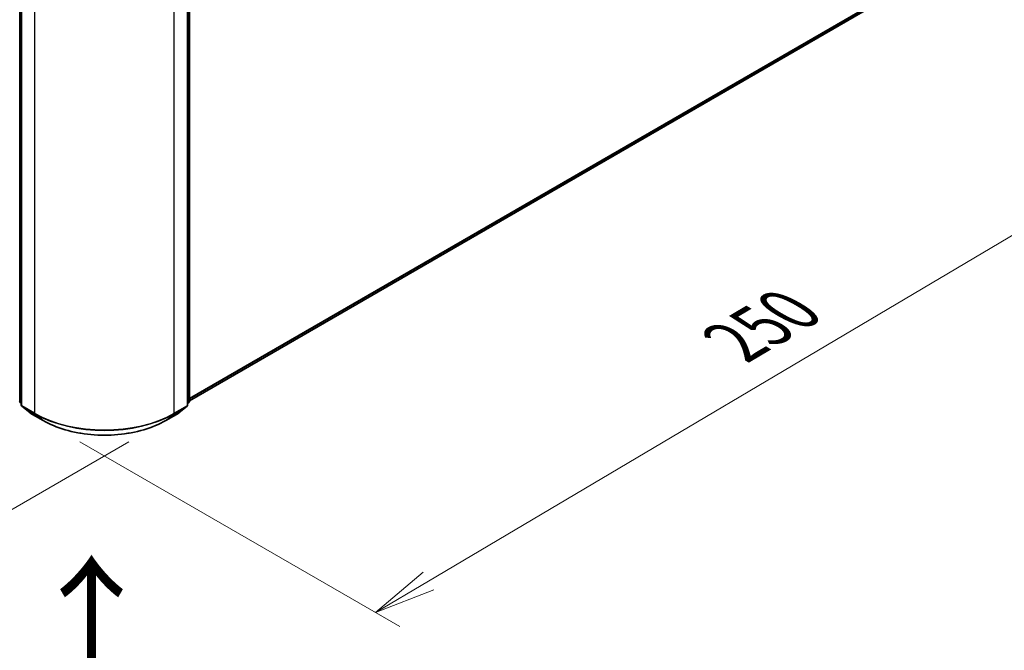
# Model space of a CAD drawing. Units: millimetres. Extents: x 36 to 8503, y 20 to 1425.
# Drawn here: x 209 to 308, y 485 to 549 of the extents above; entities that cross this region are included whole.
import ezdxf

# ---------------------------------------------------------------- set-up
doc = ezdxf.new("R2010")
doc.units = ezdxf.units.MM
doc.header["$LTSCALE"] = 2.5
doc.layers.get('Defpoints').update_dxf_attribs({"lineweight": 25})
for name, color, linetype, lineweight in [('Dimension (ISO)', 7, 'Continuous', 18), ('Symbol (ISO)', 7, 'Continuous', 18), ('Visible (ISO)', 7, 'Continuous', 35), ('Visible Narrow (ISO)', 7, 'Continuous', 25)]:
    doc.layers.add(name, color=color, linetype=linetype, lineweight=lineweight)
doc.styles.add('Note Text (TK)', font='MS PGothic.ttf')
doc.dimstyles.new('Default - Method 1b (TK)', dxfattribs={"dimscale": 2.5, "dimtxt": 2.5, "dimasz": 2.5, "dimexe": 1, "dimexo": 1.5, "dimgap": 1, "dimtad": 1, "dimtoh": 1, "dimdsep": 46, "dimtxsty": 'Note Text (TK)', "dimblk": 'OPEN', "dimcen": 0.09, "dimdle": 5, "dimclrd": 100, "dimclre": 100, "dimclrt": 7, "dimadec": 1, "dimazin": 1, "dimtfac": 1, "dimtmove": 0, "dimatfit": 3, "dimldrblk": 'OPEN', "dimfxl": 1, "dimtolj": 1, "dimlwd": -1, "dimlwe": -1, "dimarcsym": 0})

# ---------------------------------------------------------------- blocks, each defined once
blk = doc.blocks.new('_Open')
at = {"color": 0, "linetype": 'ByBlock', "lineweight": -2}
for p, q in [((-1, 0.167), (0, 0)), ((-1, -0.167), (0, 0)), ((0, 0), (-1, 0))]:
    blk.add_line(p, q, dxfattribs=at)
blk = doc.blocks.new('*D20')
at = {"layer": 'Defpoints', "color": 0}
for p in [(93.985, 578.536), (223.341, 508.4), (190.039, 489.173)]:
    blk.add_point(p, dxfattribs=at)
at = {"layer": 'Dimension (ISO)', "color": 100}
for p, q in [((90.251, 576.38), (63.193, 560.758)), ((71.072, 559.031), (184.649, 492.338)), ((219.607, 506.244), (187.55, 487.736))]:
    blk.add_line(p, q, dxfattribs=at)
at = {"layer": 'Dimension (ISO)', "color": 100, "xscale": 6.25, "yscale": 6.25, "zscale": 6.25}
for p, rotation in [((65.683, 562.195), 149.5784945962994), ((190.039, 489.173), 329.5784945962994)]:
    blk.add_blockref('_Open', p, dxfattribs=dict(at, rotation=rotation))
at = {"layer": 'Dimension (ISO)', "color": 7, "insert": (125.468, 532.946), "char_height": 6.25, "attachment_point": 4, "rotation": 329.57849, "style": 'Note Text (TK)'}
blk.add_mtext('\\A1;{\\Q29.578;\\W0.820;\\H0.816x;360}', dxfattribs=at)
blk = doc.blocks.new('*D21')
at = {"layer": 'Defpoints', "color": 0}
for p in [(301.368, 556.082), (210.909, 508.396), (244.574, 488.959)]:
    blk.add_point(p, dxfattribs=at)
at = {"layer": 'Dimension (ISO)', "color": 100}
for p, q in [((305.095, 553.93), (332.518, 538.098)), ((324.654, 536.349), (249.953, 492.142)), ((214.637, 506.244), (247.059, 487.525))]:
    blk.add_line(p, q, dxfattribs=at)
at = {"layer": 'Dimension (ISO)', "color": 100, "xscale": 6.25, "yscale": 6.25, "zscale": 6.25}
for p, rotation in [((330.033, 539.532), 30.61623195706253), ((244.574, 488.959), 210.6162319570625)]:
    blk.add_blockref('_Open', p, dxfattribs=dict(at, rotation=rotation))
at = {"layer": 'Dimension (ISO)', "color": 7, "insert": (280.888, 516.317), "char_height": 6.25, "attachment_point": 4, "rotation": 30.61623, "style": 'Note Text (TK)'}
blk.add_mtext('\\A1;{\\Q-29.384;\\W0.822;\\H0.816x;250}', dxfattribs=at)

msp = doc.modelspace()

# ---------------------------------------------------------------- linework, layer by layer
at = {"layer": 'Visible (ISO)'}
for p, q in [((208.6988, 568.2406), (208.6988, 509.9498)), ((225.5451, 509.9498), (225.5451, 568.2406)), ((225.7219, 568.4729), (225.7219, 510.3299)), ((225.7219, 510.3865), (295.4594, 550.6495)), ((208.6988, 510.1154), (208.5778, 510.2132)), ((208.7545, 509.8331), (209.582, 509.1643)), ((224.6619, 509.1643), (225.4894, 509.8331)), ((225.6662, 510.2132), (225.5451, 510.1154)), ((209.6013, 509.151), (210.9095, 508.3958)), ((223.3345, 508.3958), (224.6426, 509.151))]:
    msp.add_line(p, q, dxfattribs=at)
for centre, start, end in [((208.6721, 510.3299), 180, 231.051724), ((208.8488, 509.9498), 180, 231.051724), ((225.3951, 509.9498), 308.948276, 0), ((225.5719, 510.3299), 308.948276, 0), ((209.6763, 509.2809), 231.051724, 240), ((224.5676, 509.2809), 300, 308.948276)]:
    msp.add_arc(centre, 0.15, start, end, dxfattribs=at)
msp.add_open_spline([(210.9095, 508.3958), (211.564, 508.0179), (212.3192, 507.7014), (213.9591, 507.219), (214.8436, 507.0532), (216.6574, 506.8873), (217.5865, 506.8873), (219.4004, 507.0532), (220.2849, 507.219), (221.9248, 507.7014), (222.68, 508.0179), (223.3345, 508.3958)], degree=3, knots=[1.5707963, 1.5707963, 1.5707963, 1.5707963, 1.8849556, 1.8849556, 2.1991149, 2.1991149, 2.5132741, 2.5132741, 2.8274334, 2.8274334, 3.1415927, 3.1415927, 3.1415927, 3.1415927], dxfattribs=at)
at = {"layer": 'Visible Narrow (ISO)'}
for p, q in [((208.566, 510.2686), (208.566, 568.4117)), ((208.7428, 509.8886), (208.7428, 568.1794)), ((225.5012, 568.1794), (225.5012, 509.8886)), ((225.678, 568.4117), (225.678, 510.2686)), ((210.0509, 567.4241), (210.0509, 509.1333)), ((224.1931, 509.1333), (224.1931, 567.4241)), ((296.3179, 551.387), (225.7219, 510.6284)), ((225.7219, 510.5783), (296.2934, 551.3228)), ((295.4659, 550.6539), (225.7219, 510.3872)), ((208.6988, 510.1919), (208.566, 510.2686)), ((208.6988, 510.1169), (208.5906, 510.2044)), ((208.5906, 510.2044), (208.6988, 510.1419)), ((210.0509, 509.1333), (208.7428, 509.8886)), ((208.7674, 509.8243), (210.0755, 509.0691)), ((209.5948, 509.1555), (208.7674, 509.8243)), ((224.1685, 509.0691), (225.4766, 509.8243)), ((225.5012, 509.8886), (224.1931, 509.1333)), ((225.4766, 509.8243), (224.6491, 509.1555)), ((225.678, 510.2686), (225.5451, 510.1919)), ((225.6534, 510.2044), (225.5451, 510.1169)), ((225.5451, 510.1419), (225.6534, 510.2044)), ((210.903, 508.4002), (209.5948, 509.1555)), ((210.903, 508.4002), (210.0755, 509.0691)), ((224.6491, 509.1555), (223.341, 508.4002)), ((223.341, 508.4002), (224.1685, 509.0691))]:
    msp.add_line(p, q, dxfattribs=at)
for centre, major_axis, ratio, start_param, end_param in [((208.6721, 510.3299), (-0.15, 0), 0.5773503, 0, 0.7853982), ((208.6721, 510.3299), (-0.075, -0.1299), 0.5773503, 5.4977871, 6.1925254), ((208.6721, 510.3299), (-0.0943, -0.1167), 0.8131434, 0, 0.127344), ((208.8488, 509.9498), (-0.15, 0), 0.5773503, 0, 0.7853982), ((208.8488, 509.9498), (-0.075, -0.1299), 0.5773503, 5.4977871, 6.1925254), ((208.8488, 509.9498), (-0.0943, -0.1167), 0.8131434, 0, 0.127344), ((225.3951, 509.9498), (0.075, -0.1299), 0.5773503, 0.0906599, 0.7853982), ((225.3951, 509.9498), (0.0943, -0.1167), 0.8131434, 6.1558413, 6.2831853), ((225.3951, 509.9498), (0.15, 0), 0.5773503, 5.4977871, 6.2831853), ((225.5719, 510.3299), (0.075, -0.1299), 0.5773503, 0.0906599, 0.7853982), ((225.5719, 510.3299), (0.0943, -0.1167), 0.8131434, 6.1558413, 6.2831853), ((225.5719, 510.3299), (0.15, 0), 0.5773503, 5.4977871, 6.2831853), ((209.6763, 509.2809), (-0.0943, -0.1167), 0.8131434, 0, 0.127344), ((209.6763, 509.2809), (-0.075, -0.1299), 0.5773503, 6.1925254, 6.2831853), ((210.157, 509.1945), (-0.075, -0.1299), 0.5773503, 5.4977871, 6.1925254), ((217.122, 513.2158), (-10, 0), 0.5773503, 0.7853982, 2.3561945), ((217.122, 513.1374), (9.9652, 0), 0.5773503, 3.9269908, 5.4977871), ((224.087, 509.1945), (0.075, -0.1299), 0.5773503, 0.0906599, 0.7853982), ((224.5676, 509.2809), (0.075, -0.1299), 0.5773503, 0, 0.0906599), ((224.5676, 509.2809), (0.0943, -0.1167), 0.8131434, 6.1558413, 6.2831853), ((210.9845, 508.5257), (-0.075, -0.1299), 0.5773503, 6.1925254, 6.2831853), ((217.122, 511.9908), (-8.795, 0), 0.5773503, 0.7853982, 2.3561945), ((223.2595, 508.5257), (0.075, -0.1299), 0.5773503, 0, 0.0906599)]:
    msp.add_ellipse(centre, major_axis=major_axis, ratio=ratio, start_param=start_param, end_param=end_param, dxfattribs=at)

# ---------------------------------------------------------------- texts
at = {"layer": 'Symbol (ISO)', "color": 7, "insert": (215.9938, 481.6395), "char_height": 10, "attachment_point": 4, "rotation": 90, "line_spacing_factor": 1.5, "style": 'Note Text (TK)'}
msp.add_mtext('\\fMS PGothic|b0|i0;{\\H10.0000;→}', dxfattribs=at)

# ---------------------------------------------------------------- dimensions: what is measured, and where the dimension line sits
at = {"layer": 'Dimension (ISO)', "color": 100}
for base, p1, p2, angle, text, picture, middle in [((190.039, 489.1733), (93.9849, 578.5355), (223.341, 508.4002), 149.578495, '{\\Q29.578;\\W0.820;\\H0.816x;360}', '*D20', (127.861, 525.6843)), ((244.5742, 488.9594), (301.3682, 556.0818), (210.9095, 508.3958), 30.616232, '{\\Q-29.384;\\W0.822;\\H0.816x;250}', '*D21', (287.3036, 514.2458))]:
    dim = msp.add_linear_dim(base=base, p1=p1, p2=p2, angle=angle, text=text, dimstyle='Default - Method 1b (TK)', override={"dimgap": 1, "dimtoh": 0, "dimdec": 0, "dimlfac": 0.4, "dimtol": 0, "dimlim": 0, "dimtp": 0, "dimtm": 0, "dimtdec": 0, "dimtofl": 0, "dimatfit": 1}, dxfattribs=at)
    dim.commit()
    dim.dimension.update_dxf_attribs({"geometry": picture, "text_midpoint": middle, "dimtype": 160})

doc.saveas('drawing.dxf')
